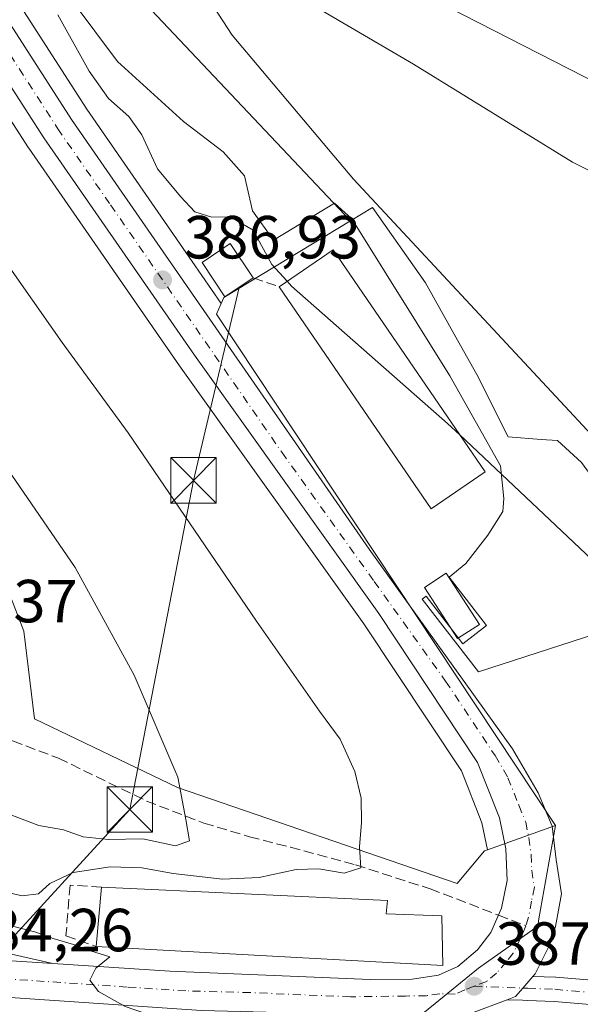
# Model space of a CAD drawing. Units: metres. Extents: x 559912 to 563357, y 4703238 to 4705587.
# Drawn here: x 562767 to 562859, y 4704597 to 4704759 of the extents above; entities that cross this region are included whole.
import ezdxf

# ---------------------------------------------------------------- set-up
doc = ezdxf.new("R2010")
doc.units = ezdxf.units.M
doc.header["$MEASUREMENT"] = 0
doc.linetypes.add('DGN Style 3', pattern=[2.307223458686699, 1.648016756204785, -0.6592067024819142])
doc.linetypes.add('DGN Style 4', pattern=[2.6384748266838614, 1.318413404963828, -0.6592067024819142, 0.001648016756204785, -0.6592067024819142])
for name, color, linetype, lineweight in [('Agrupación de edificios CxS', 7, 'Continuous', 0), ('Arbolado forestal CxS', 92, 'Continuous', 0), ('Carretera de calzada única Cxs', 7, 'Continuous', 13), ('Carretera de calzada única eje', 7, 'DGN Style 4', 0), ('Corriente natural lineal', 142, 'Continuous', 13), ('Curva de nivel normal', 30, 'Continuous', 0), ('Edificación Cxs', 1, 'Continuous', 13), ('Edificación industrial Cxs', 135, 'Continuous', 13), ('Edificación ligera Cxs', 1, 'Continuous', 0), ('Espacio natural protegido', 121, 'Continuous', 13), ('Espacio natural protegido CxS', 121, 'Continuous', 0), ('Instalación de energía eléctrica Cxs', 135, 'Continuous', 0), ('Matorral CxS', 135, 'Continuous', 0), ('Muro lineal', 1, 'DGN Style 3', 13), ('Núcleo urbano CxS', 7, 'Continuous', 0), ('Pastizal CxS', 92, 'Continuous', 0), ('Pista no pavimentada Cxs', 111, 'Continuous', 0), ('Pista no pavimentada eje', 91, 'DGN Style 4', 0), ('Punto de cota en terreno', 7, 'Continuous', 0), ('Rótulo de punto de cota en terreno', 7, 'Continuous', 0), ('Senda', 7, 'DGN Style 3', 0), ('Senda no paivmentada conexión', 7, 'DGN Style 3', 0), ('Tendido', 6, 'Continuous', 0), ('Torre de tendido puntual', 7, 'Continuous', 0)]:
    doc.layers.add(name, color=color, linetype=linetype, lineweight=lineweight)
doc.styles.add('Style-Arial', font='txt')

# ---------------------------------------------------------------- blocks, each defined once
blk = doc.blocks.new('5PATER')
at = {"layer": 'Núcleo urbano CxS', "linetype": 'Continuous', "lineweight": 0}
h = blk.add_hatch(color=51, dxfattribs=at)
edge = h.paths.add_edge_path()
edge.add_ellipse((0, 0), major_axis=(-0.1095731443231308, -0.1110710700762829), ratio=0.9994222409660322, start_angle=0, end_angle=360)
blk = doc.blocks.new('5TTEND')
at = {"layer": 'Torre de tendido puntual', "color": 7, "linetype": 'Continuous', "lineweight": 0}
for p, q in [((-0.375, 0.3754), (0.375, -0.3746)), ((0.3720000000000001, 0.3784000000000001), (-0.3720000000000001, -0.3776))]:
    blk.add_line(p, q, dxfattribs=at)
at = {"layer": 'Torre de tendido puntual', "color": 7, "linetype": 'Continuous', "lineweight": 0, "flags": 128}
blk.add_lwpolyline([(-0.375, -0.3746), (0.375, -0.3746), (0.375, 0.3754), (-0.375, 0.3754), (-0.3720000000000001, -0.3776)], dxfattribs=at)

msp = doc.modelspace()

# ---------------------------------------------------------------- linework, layer by layer
at = {"layer": 'Agrupación de edificios CxS', "color": 7, "linetype": 'Continuous', "lineweight": 0, "extrusion": (0.2506418455483073, 0.1867881764547567, 0.9498888579180437), "elevation": 1020218.942535686, "flags": 128}
msp.add_lwpolyline([(3436065.081859666, -3098984.553302783), (3436064.650695785, -3098995.873960688), (3436020.359094039, -3098994.014003498)], dxfattribs=at)
at = {"layer": 'Agrupación de edificios CxS', "color": 7, "linetype": 'Continuous', "lineweight": 0, "extrusion": (0.1454695734244381, 0.06613593480252826, 0.9871497562859994), "elevation": 393407.1100843184, "flags": 128}
msp.add_lwpolyline([(4049892.630861859, -2427848.228755828), (4049890.775351836, -2427837.481428471), (4049934.429664553, -2427829.722251115)], dxfattribs=at)
at = {"layer": 'Agrupación de edificios CxS', "color": 7, "linetype": 'Continuous', "lineweight": 0}
msp.add_3dface([(562843.6901000004, 4704684.190099999, 386.7617000000027), (562834.8000999996, 4704678.110099999, 388.4790999999968), (562809.7600999996, 4704714.6801, 389.7189999999973), (562818.6401000004, 4704720.7601, 386.1803000000073)], dxfattribs=at)
at = {"layer": 'Arbolado forestal CxS', "color": 92, "linetype": 'Continuous', "lineweight": 0}
for points in [[(563140.9376999997, 4704606.515699999, 379.5553999999975), (563069.8428999997, 4704670.9091, 379.5170999999973), (563021.7295000004, 4704697.882300001, 379.3445000000065), (563001.5601000004, 4704692.478499999, 379.3552000000054), (562997.7713000001, 4704703.299100001, 379.3466000000044), (562995.9128999999, 4704721.1041, 379.3104000000022), (562981.4968999998, 4704719.0899, 379.3858999999939), (562975.8037, 4704718.294500001, 379.414300000004), (562953.9332999997, 4704708.0887, 379.5488999999943), (562936.4375, 4704705.901900001, 379.8600000000006), (562895.6140999999, 4704726.314300001, 380.2776000000013), (562864.9968999998, 4704746.726299999, 379.976999999999), (562835.1079000002, 4704762.035300001, 380.2897999999986), (562811.0519000003, 4704772.241699999, 380.3269), (562808.7587000001, 4704772.751300001, 380.3785000000062), (562797.9299, 4704775.1577, 380.1821000000054), (562784.0142999999, 4704765.2501, 383.138300000006), (562821.5210999995, 4704725.527100001, 382.3205000000016)], [(562859.5390999997, 4704685.714299999, 383.1873000000051), (562855.6113, 4704689.339299999, 383.3018000000012), (562852.9067000002, 4704689.539100001, 383.9747999999963), (562847.4605, 4704689.941299999, 384.3564000000042), (562842.3239000002, 4704700.2097, 382.6410000000033), (562839.1375000002, 4704705.899300001, 382.1438999999955), (562833.8662999999, 4704715.311699999, 381.4504000000015), (562825.1089000005, 4704727.698100001, 381.5464999999967), (562821.5210999995, 4704725.527100001, 382.3205000000016), (562784.0142999999, 4704765.2501, 383.138300000006)], [(562835.1079000002, 4704762.035300001, 380.2897999999986), (562864.9968999998, 4704746.726299999, 379.976999999999), (562895.6140999999, 4704726.314300001, 380.2776000000013), (562936.4375, 4704705.901900001, 379.8600000000006), (562953.9332999997, 4704708.0887, 379.5488999999943), (562975.8037, 4704718.294500001, 379.414300000004), (562981.4968999998, 4704719.0899, 379.3858999999939), (562995.9128999999, 4704721.1041, 379.3104000000022), (562997.7713000001, 4704703.299100001, 379.3466000000044), (563001.5601000004, 4704692.478499999, 379.3552000000054)], [(562992.5055, 4704553.7435, 381.1842999999935), (562990.0521, 4704568.6437, 381.6732999999949), (562990.9577000003, 4704582.4597, 379.8706999999995), (562961.5075000003, 4704594.013900001, 380.3209000000061), (562962.6420999998, 4704602.844900001, 379.6768000000012), (562944.5219000002, 4704611.909299999, 379.8524000000034), (562932.2874999996, 4704620.515100001, 380.3298000000068), (562924.1360999999, 4704625.725099999, 380.3714000000036), (562915.3013000004, 4704633.4255, 380.8288999999932), (562902.8415000001, 4704638.184699999, 381.9167000000016), (562894.9161, 4704644.3003, 381.3821999999927), (562885.6261, 4704650.870100001, 382.4758000000002), (562881.2849000003, 4704663.6657, 381.5849000000017), (562869.2059000004, 4704672.426899999, 383.0222000000067), (562859.5390999997, 4704685.714299999, 383.1873000000051), (562855.6113, 4704689.339299999, 383.3018000000012), (562852.9067000002, 4704689.539100001, 383.9747999999963), (562847.4605, 4704689.941299999, 384.3564000000042), (562842.3239000002, 4704700.2097, 382.6410000000033), (562839.1375000002, 4704705.899300001, 382.1438999999955), (562833.8662999999, 4704715.311699999, 381.4504000000015), (562825.1089000005, 4704727.698100001, 381.5464999999967), (562821.5210999995, 4704725.527100001, 382.3205000000016)]]:
    msp.add_polyline3d(points, dxfattribs=at)
at = {"layer": 'Carretera de calzada única Cxs', "color": 7, "linetype": 'Continuous', "lineweight": 13, "extrusion": (-0.06464887904302914, -0.9978403435490829, 0.0116263160256351), "elevation": -4730821.053939144, "flags": 128}
msp.add_lwpolyline([(257386.1922267623, 55390.31004835211), (257402.2659070934, 55390.24244378285), (257427.1573817959, 55391.04529804609)], dxfattribs=at)
msp.add_lwpolyline([(257386.1922267623, 55390.31004835211), (257402.2659070934, 55390.24244378285), (257427.1573817959, 55391.04529804609)], dxfattribs=at)
at = {"layer": 'Carretera de calzada única Cxs', "color": 7, "linetype": 'Continuous', "lineweight": 13}
for points in [[(562636.4001000002, 4705056.860099999, 387.6603999999934), (562686.2500999998, 4704915.450099999, 387.7210999999952), (562697.7701000003, 4704884.8301, 388.3258999999962), (562708.8800999997, 4704857.050100001, 388.1560999999929), (562721.3800999997, 4704830.710100001, 387.440499999997), (562732.4001000002, 4704810.640100001, 387.8236000000034), (562748.1001000004, 4704784.880100001, 387.1959999999963), (562775.5701000001, 4704742.220100001, 387.1572000000015), (562824.5800999999, 4704671.450099999, 387.2718000000023), (562848.1801000005, 4704638.600099999, 387.5590999999986), (562852.4301000005, 4704631.340100001, 388.6229000000022), (562854.6901000004, 4704625.840100001, 393.5939999999973), (562855.4001000002, 4704620.290100001, 394.901199999993), (562856.2801000001, 4704614.690099999, 394.0108000000037), (562855.2801000001, 4704609.3301, 389.4833999999973), (562854.4401000004, 4704606.5701, 388.0092000000004), (562851.9301000005, 4704601.5601, 387.6503999999986), (562851.5571, 4704601.1293, 387.6325999999972)], [(562772.4801000003, 4704603.2501, 385.280899999998), (562791.7600999996, 4704601.970100001, 387.2063000000053), (562824.7200999996, 4704600.610099999, 388.1579000000056), (562831.6401000004, 4704600.690099999, 388.3717999999935), (562836.0000999998, 4704601.3301, 387.9437999999937), (562839.2001, 4704602.770099999, 387.6263999999938), (562842.4401000004, 4704605.4901, 387.1701999999932), (562844.6401000004, 4704608.370100001, 387.2232999999979), (562846.3601000002, 4704612.370100001, 387.2817000000068), (562847.2801000001, 4704616.9301, 387.2621000000072), (562847.0800999999, 4704622.130100001, 387.2982999999949), (562846.0401, 4704627.2501, 387.3546999999962), (562842.4301000005, 4704636.350099999, 387.414300000004), (562826.1601, 4704660.880100001, 387.5405000000028), (562795.7801000001, 4704703.390100001, 387.0893999999971), (562771.0000999998, 4704739.170100001, 387.1496999999945), (562743.4401000004, 4704781.970100001, 387.315499999997), (562727.6401000004, 4704807.890100001, 387.4326000000001), (562716.4801000003, 4704828.210100001, 387.5108999999939), (562715.9606999997, 4704829.306100001, 387.5157999999938)], [(562748.1001000004, 4704784.880100001, 387.1959999999963), (562775.5701000001, 4704742.220100001, 387.1572000000015), (562824.5800999999, 4704671.450099999, 387.2718000000023), (562848.1801000005, 4704638.600099999, 387.5590999999986), (562852.4301000005, 4704631.340100001, 388.6229000000022), (562854.6901000004, 4704625.840100001, 393.5939999999973), (562855.4001000002, 4704620.290100001, 394.901199999993), (562856.2801000001, 4704614.690099999, 394.0108000000037), (562855.2801000001, 4704609.3301, 389.4833999999973), (562854.4401000004, 4704606.5701, 388.0092000000004), (562851.9301000005, 4704601.5601, 387.6503999999986), (562851.5571, 4704601.1293, 387.6325999999972), (562849.8800999997, 4704599.190099999, 387.5812000000006), (562848.6801000005, 4704597.8101, 387.5730999999942), (562847.3041000003, 4704597.288100001, 387.5788999999932), (562841.4301000005, 4704595.0601, 387.3945999999996), (562836.4001000002, 4704595.170100001, 387.1833999999944), (562818.2801000001, 4704594.9301, 386.5409000000073), (562796.9600999998, 4704595.4901, 389.747000000003), (562747.6401000004, 4704598.850099999, 384.0731999999989)], [(562747.6401000004, 4704604.850099999, 384.478099999993), (562772.4801000003, 4704603.2501, 385.280899999998), (562791.7600999996, 4704601.970100001, 387.2063000000053), (562824.7200999996, 4704600.610099999, 388.1579000000056), (562831.6401000004, 4704600.690099999, 388.3717999999935), (562836.0000999998, 4704601.3301, 387.9437999999937), (562839.2001, 4704602.770099999, 387.6263999999938), (562842.4401000004, 4704605.4901, 387.1701999999932), (562844.6401000004, 4704608.370100001, 387.2232999999979), (562846.3601000002, 4704612.370100001, 387.2817000000068), (562847.2801000001, 4704616.9301, 387.2621000000072), (562847.0800999999, 4704622.130100001, 387.2982999999949), (562846.0401, 4704627.2501, 387.3546999999962), (562842.4301000005, 4704636.350099999, 387.414300000004), (562826.1601, 4704660.880100001, 387.5405000000028), (562795.7801000001, 4704703.390100001, 387.0893999999971), (562771.0000999998, 4704739.170100001, 387.1496999999945), (562743.4401000004, 4704781.970100001, 387.315499999997)], [(562591.3532999996, 4704672.097999999, 388.3527999999933), (562591.9600999998, 4704671.6501, 388.3451999999961), (562594.3800999997, 4704669.690099999, 388.4848000000056), (562612.1601, 4704655.3301, 389.2792000000045), (562622.3201000001, 4704648.370100001, 387.8459000000003), (562632.7200999996, 4704643.3301, 388.2336000000068), (562644.7200999996, 4704639.5701, 390.3169999999955), (562661.8800999997, 4704634.850099999, 388.4171999999962), (562699.1201, 4704626.290100001, 389.8454999999958), (562727.8000999996, 4704618.130100001, 388.7519999999931), (562733.7600999996, 4704616.130100001, 387.0795999999973), (562746.4001000002, 4704609.7301, 384.9989999999962), (562758.2801000001, 4704606.450099999, 384.8200999999972), (562772.4801000003, 4704603.2501, 385.280899999998)], [(562758.2801000001, 4704606.450099999, 384.8200999999972), (562772.4801000003, 4704603.2501, 385.280899999998), (562747.6401000004, 4704604.850099999, 384.478099999993)], [(562847.3041000003, 4704597.288100001, 387.5788999999932), (562841.4301000005, 4704595.0601, 387.3945999999996), (562836.4001000002, 4704595.170100001, 387.1833999999944), (562818.2801000001, 4704594.9301, 386.5409000000073), (562796.9600999998, 4704595.4901, 389.747000000003), (562747.6401000004, 4704598.850099999, 384.0731999999989), (562737.0800999999, 4704596.370100001, 383.6848000000027), (562722.1601, 4704596.210100001, 383.1533999999957), (562711.7600999996, 4704598.050100001, 383.1652999999933), (562700.0000999998, 4704601.170100001, 383.1330000000016), (562690.3201000001, 4704602.450099999, 382.9955999999947), (562667.5601000004, 4704603.5701, 382.7887000000046), (562653.4401000004, 4704603.8101, 382.8356000000058), (562644.8000999996, 4704603.4901, 382.9685000000027), (562637.2001, 4704601.8101, 383.0325000000012), (562631.1201, 4704599.890100001, 383.0485000000044), (562625.2001, 4704596.9301, 383.0546000000031), (562619.3201000001, 4704592.370100001, 383.0002999999998), (562614.5601000004, 4704586.850099999, 382.9753000000055), (562611.5701000001, 4704581.220100001, 383.4067000000068), (562610.4301000005, 4704577.3201, 384.1333000000013)], [(562851.5571, 4704601.1293, 387.6325999999972), (562849.8800999997, 4704599.190099999, 387.5812000000006), (562848.6801000005, 4704597.8101, 387.5730999999942), (562847.3041000003, 4704597.288100001, 387.5788999999932)]]:
    msp.add_polyline3d(points, dxfattribs=at)
at = {"layer": 'Carretera de calzada única eje', "color": 7, "linetype": 'DGN Style 4', "lineweight": 0}
for points in [[(562716.6621000003, 4704834.236500001, 387.3417000000045), (562718.9301000005, 4704829.460100001, 387.426999999996), (562724.5100999996, 4704819.300100001, 387.6358000000037), (562730.0201000003, 4704809.2601, 387.5124999999971), (562745.7701000003, 4704783.420100001, 387.2737999999954), (562759.5000999998, 4704762.090100001, 387.2468999999983), (562773.2801000001, 4704740.690099999, 387.1818999999959), (562781.9801000003, 4704728.140100001, 387.1744999999937), (562810.1801000005, 4704687.420100001, 387.2872000000062), (562825.3701, 4704666.1601, 387.4372000000003), (562837.1700999998, 4704649.7401, 388.1061999999947), (562845.3101000004, 4704637.470100001, 387.5099999999948), (562847.4301000005, 4704633.840100001, 387.6061999999947), (562849.2301000003, 4704629.290100001, 388.2641000000003), (562850.3601000002, 4704626.540100001, 389.4133000000002), (562850.8800999997, 4704623.9801, 390.233699999997), (562851.2401000002, 4704621.210100001, 390.4284999999945), (562851.3400999998, 4704618.610099999, 389.670100000003), (562851.7801000001, 4704615.8101, 389.0464999999967), (562851.3201000001, 4704613.530099999, 388.2560999999987), (562850.8201000001, 4704610.850099999, 387.7924999999959), (562850.4001000002, 4704609.470100001, 387.661500000002)], [(562850.4001000002, 4704609.470100001, 387.661500000002), (562849.5401, 4704607.470100001, 387.5071000000025), (562848.2801000001, 4704604.960100001, 387.497000000003), (562847.1801000005, 4704603.520099999, 387.4888000000064), (562845.5601000004, 4704601.6501, 387.4455000000016), (562843.9401000004, 4704600.290100001, 387.4046999999992), (562841.8601000002, 4704599.5001, 387.3867000000027)], [(562841.8601000002, 4704599.5001, 387.3867000000027), (562840.3101000004, 4704598.9101, 387.4008999999933), (562838.7200999996, 4704598.190099999, 387.3539000000019), (562836.2001, 4704598.2501, 387.344299999997), (562834.0201000003, 4704597.9301, 387.2578000000067), (562830.5601000004, 4704597.890100001, 387.1646000000038), (562821.5000999998, 4704597.770099999, 386.7725999999966), (562805.0201000003, 4704598.450099999, 386.6156999999948), (562794.3601000002, 4704598.7301, 387.8705999999947), (562784.7200999996, 4704599.370100001, 386.8086999999941), (562760.0601000004, 4704601.050100001, 384.7823999999964), (562753.0000999998, 4704601.720100001, 384.5007000000041)]]:
    msp.add_polyline3d(points, dxfattribs=at)
at = {"layer": 'Corriente natural lineal', "color": 142, "linetype": 'Continuous', "lineweight": 13}
msp.add_polyline3d([(562733.4700999996, 4704925.190099999, 381.3104000000022), (562736.6300999997, 4704908.640100001, 381.4630000000034), (562741.8201000001, 4704886.0601, 380.6925999999949), (562747.2500999998, 4704864.920100001, 380.5619000000006), (562759.5301000001, 4704831.960100001, 380.6682000000001), (562762.3701, 4704823.3201, 380.7252000000008), (562771.0500999996, 4704809.3201, 381.2332000000025), (562775.8501000004, 4704801.960100001, 381.3225999999996), (562778.2600999996, 4704797.5601, 381.1468000000023), (562782.5500999996, 4704788.4101, 380.8215999999957), (562785.3101000004, 4704784.290100001, 380.5902999999962), (562797.7701000003, 4704772.440099999, 380.2657000000036), (562812.8000999996, 4704762.530099999, 380.2747999999993), (562831.8601000002, 4704751.290100001, 380.473800000007), (562858.0900999998, 4704735.190099999, 380.3447000000015), (562882.0201000003, 4704723.2401, 380.272299999997), (562891.1201, 4704718.380100001, 380.2627999999968), (562933.3501000004, 4704698.520099999, 379.8303000000014)], dxfattribs=at)
at = {"layer": 'Curva de nivel normal', "color": 30, "linetype": 'Continuous', "lineweight": 0, "flags": 128}
for points, elevation in [([(562741.9400000004, 4704926.1801), (562742.7599999999, 4704921.210100001), (562744.1100000005, 4704916.440099999), (562745.8899999997, 4704905.440099999), (562746.9100000003, 4704895.770099999), (562748.6100000005, 4704885.770099999), (562749.1399999997, 4704880.770099999), (562750.3300000001, 4704877.7301), (562751.2199999997, 4704872.4801), (562752.8300000001, 4704867.210100001), (562755.6699999999, 4704860.9801), (562757.9900000002, 4704856.3201), (562764.54, 4704833.2501), (562778.4100000003, 4704799.4001), (562791.8600000005, 4704771.7501), (562802.0300000003, 4704756.100099999), (562822.0099999999, 4704732.4001), (562870.8399999999, 4704679.9301), (562911.5999999996, 4704637.9901), (562933.4900000002, 4704617.0601), (562948.9115000004, 4704604.2413)], 380), ([(562773.2999999998, 4704759.4301), (562778.4800000004, 4704750.1601), (562781.6600000003, 4704745.670100001), (562784.9900000002, 4704742.720100001), (562787.1399999997, 4704739.670100001), (562789.7199999997, 4704734.090100001), (562793.5, 4704729.5101), (562795.8399999999, 4704726.9801), (562798.6500000004, 4704726.110099999), (562801.7000000002, 4704726.1601), (562805.4900000002, 4704723.960100001), (562808.5499999998, 4704718.340100001), (562811.0493999999, 4704715.562999999)], 385), ([(562764.2199999997, 4704719.440099999), (562774.0099999999, 4704705.470100001), (562784.8499999996, 4704690.640100001), (562806.0199999996, 4704659.630100001), (562816.3899999997, 4704644.780099999), (562819.7800000003, 4704640.190099999), (562822.2100000001, 4704634.850099999), (562823.2699999996, 4704630.4901), (562823.3300000001, 4704626.450099999), (562822.9800000004, 4704622.440099999), (562823.1799999997, 4704619.0001), (562820.4500000002, 4704618.140100001), (562816.2999999998, 4704618.850099999), (562812.54, 4704618.700099999), (562806.4699999997, 4704617.4301), (562800.4299999997, 4704617.120100001), (562792.3099999996, 4704618.0601), (562787.1299999999, 4704619.0101), (562781.9100000003, 4704619.1601), (562775.7999999998, 4704618.210100001), (562771.9699999997, 4704616.4301), (562770.1100000005, 4704614.690099999), (562767.4299999997, 4704614.360099999), (562759.5599999996, 4704616.190099999)], 390), ([(562811.0493999999, 4704715.562999999), (562811.79, 4704714.7401), (562837.5, 4704692.1801), (562839.5285999998, 4704690.2653)], 385), ([(562765.0999999996, 4704627.9001), (562770.1600000003, 4704625.950099999), (562774.2100000001, 4704625.2601), (562777.4900000002, 4704624.110099999), (562781.6399999997, 4704623.6601), (562787.3099999996, 4704623.780099999), (562792.7000000002, 4704622.640100001), (562794.9900000002, 4704623.420100001), (562794.4000000004, 4704626.9801), (562793.0800000001, 4704633.9001), (562785.8600000005, 4704650.720100001), (562776.1200000001, 4704668.440099999), (562759.7599999999, 4704692.220100001)], 395), ([(562839.5285999998, 4704690.2653), (562866.2100000001, 4704665.0801), (562878.1299999999, 4704651.4901), (562886.0099999999, 4704640.670100001), (562893.3200000003, 4704627.4001), (562896.1699999999, 4704619.720100001), (562896.4941999996, 4704618.111600001)], 385), ([(562861.7300000004, 4704586.1801), (562855.2199999997, 4704587.0001), (562842.4100000003, 4704588.350099999), (562828.8799999999, 4704590.7601), (562821.1200000001, 4704591.0001), (562814.5499999998, 4704589.9101), (562809.1200000001, 4704590.5001), (562803.7699999996, 4704590.280099999), (562799.75, 4704590.640100001), (562795.4900000002, 4704591.970100001), (562791.9100000003, 4704593.5701), (562784.3600000005, 4704596.1601), (562780, 4704598.610099999), (562778.5599999996, 4704600.4901), (562779.5300000003, 4704602.470100001), (562781.8300000001, 4704604.360099999), (562778.6799999997, 4704605.3301), (562775.8499999996, 4704606.380100001), (562772.5099999999, 4704607.350099999), (562769.6900000004, 4704608.4001), (562765.8099999996, 4704609.370100001)], 385)]:
    msp.add_lwpolyline(points, dxfattribs=dict(at, elevation=elevation))
at = {"layer": 'Edificación Cxs', "color": 1, "linetype": 'Continuous', "lineweight": 13, "elevation": 391.457699999999, "flags": 128}
msp.add_lwpolyline([(562836.5601000004, 4704611.0801), (562836.6901000004, 4704602.9301), (562779.6101000002, 4704606.050100001), (562780.4801000003, 4704615.800100001), (562827.6001000004, 4704613.640100001), (562827.4001000002, 4704611.4101)], close=True, dxfattribs=at)
at = {"layer": 'Edificación Cxs', "color": 1, "linetype": 'Continuous', "lineweight": 13, "extrusion": (-0.0180279433493459, -0.2020372961343158, 0.9792118893423055), "elevation": -960270.9697794595, "flags": 128}
msp.add_lwpolyline([(142418.1414978144, 4637632.57113848), (142418.1414978144, 4637642.567686249)], dxfattribs=at)
at = {"layer": 'Edificación Cxs', "color": 1, "linetype": 'Continuous', "lineweight": 13, "extrusion": (0.003815960330710552, -0.1370611466411403, 0.9905552385042292), "elevation": -642286.0703659557, "flags": 128}
msp.add_lwpolyline([(693550.2961887404, 4642909.341173653), (693550.1993196915, 4642901.112999395), (693493.2282604806, 4642905.86524044)], dxfattribs=at)
at = {"layer": 'Edificación Cxs', "color": 1, "linetype": 'Continuous', "lineweight": 13}
for points in [[(562842.7600999996, 4704659.0801, 386.854800000001), (562839.1501000002, 4704656.7301, 388.8684999999969), (562833.6700999998, 4704665.130100001, 389.0151999999944), (562837.2801000001, 4704667.4901, 388.459799999997), (562842.7600999996, 4704659.0801, 386.854800000001)], [(562780.4801000003, 4704615.800100001, 390.7841000000044), (562827.6001000004, 4704613.640100001, 391.0148999999947), (562827.4001000002, 4704611.4101, 391.457699999999), (562836.5601000004, 4704611.0801, 389.232999999993)]]:
    msp.add_polyline3d(points, dxfattribs=at)
msp.add_3dface([(562842.7600999996, 4704659.0801, 389.0151999999944), (562839.1501000002, 4704656.7301, 389.0151999999944), (562833.6700999998, 4704665.130100001, 389.0151999999944), (562837.2801000001, 4704667.4901, 389.0151999999944)], dxfattribs=at)
at = {"layer": 'Edificación industrial Cxs', "color": 135, "linetype": 'Continuous', "lineweight": 13, "extrusion": (0.2506418455483073, 0.1867881764547567, 0.9498888579180437), "elevation": 1020218.942535686, "flags": 128}
msp.add_lwpolyline([(3436065.081859666, -3098984.553302783), (3436064.650695785, -3098995.873960688), (3436020.359094039, -3098994.014003498)], dxfattribs=at)
at = {"layer": 'Edificación industrial Cxs', "color": 135, "linetype": 'Continuous', "lineweight": 13, "extrusion": (0.1454695734244381, 0.06613593480252826, 0.9871497562859994), "elevation": 393407.1100843184, "flags": 128}
msp.add_lwpolyline([(4049892.630861859, -2427848.228755828), (4049890.775351836, -2427837.481428471), (4049934.429664553, -2427829.722251115)], dxfattribs=at)
at = {"layer": 'Edificación industrial Cxs', "color": 135, "linetype": 'Continuous', "lineweight": 13}
msp.add_3dface([(562843.6901000004, 4704684.190099999, 389.7189999999973), (562834.8000999996, 4704678.110099999, 389.7189999999973), (562809.7600999996, 4704714.6801, 389.7189999999973), (562818.6401000004, 4704720.7601, 389.7189999999973)], dxfattribs=at)
at = {"layer": 'Edificación ligera Cxs', "color": 1, "linetype": 'Continuous', "lineweight": 0}
msp.add_polyline3d([(562805.4700999996, 4704716.120100001, 390.7128999999986), (562800.8101000004, 4704713.020099999, 392.3006000000024), (562797.0401, 4704718.670100001, 394.993100000007), (562801.7001, 4704721.770099999, 391.7275999999983), (562805.4700999996, 4704716.120100001, 390.7128999999986)], dxfattribs=at)
msp.add_3dface([(562805.4700999996, 4704716.120100001, 394.993100000007), (562800.8101000004, 4704713.020099999, 394.993100000007), (562797.0401, 4704718.670100001, 394.993100000007), (562801.7001, 4704721.770099999, 394.993100000007)], dxfattribs=at)
at = {"layer": 'Espacio natural protegido', "color": 121, "linetype": 'Continuous', "lineweight": 13, "flags": 128}
msp.add_lwpolyline([(562775.8441000005, 4704761.514199999), (562783.1300999996, 4704751.779200003), (562793.9811000024, 4704741.868199999), (562800.5001000015, 4704736.8872), (562804.0461000013, 4704732.956200002), (562805.3451000013, 4704727.148200001), (562808.8321000017, 4704722.366200001), (562818.8391000023, 4704728.448200001), (562821.7361000006, 4704725.872200001), (562837.8401000003, 4704700.0122), (562846.1870000013, 4704685.172199998), (562846.7561000012, 4704679.828299999), (562846.6020999998, 4704677.669299999), (562844.1331000008, 4704673.759200001), (562840.5081000014, 4704669.100199998), (562837.7531000016, 4704666.8492), (562843.8761, 4704658.878199998), (562839.9870999996, 4704655.896200002), (562833.9600999999, 4704663.750199999), (562833.3011000016, 4704663.212200002), (562842.5750000017, 4704651.284200001), (562861.9061000014, 4704657.545199998)], dxfattribs=at)
at = {"layer": 'Espacio natural protegido CxS', "color": 121, "linetype": 'Continuous', "lineweight": 0, "flags": 128}
msp.add_lwpolyline([(562861.9061000008, 4704657.545199999), (562842.5750000011, 4704651.284200001), (562833.3010999988, 4704663.212200001), (562833.9600999993, 4704663.750200001), (562839.9870999992, 4704655.8962), (562843.8760999995, 4704658.878199999), (562837.753100001, 4704666.849199999), (562840.5081000008, 4704669.100199998), (562844.1331000002, 4704673.7592), (562846.6020999991, 4704677.669299998), (562846.7561000006, 4704679.828299999), (562846.1870000006, 4704685.1722), (562837.8400999996, 4704700.012199999), (562821.7361, 4704725.8722), (562818.8390999995, 4704728.4482), (562808.8321000012, 4704722.3662), (562805.3451000006, 4704727.148199999), (562804.0461000007, 4704732.956200001), (562800.5001000009, 4704736.887199999), (562793.9810999996, 4704741.868199999), (562783.130099999, 4704751.779200002), (562775.8440999998, 4704761.514199999)], dxfattribs=at)
at = {"layer": 'Instalación de energía eléctrica Cxs', "color": 135, "linetype": 'Continuous', "lineweight": 0}
msp.add_polyline3d([(562805.4700999996, 4704716.120100001, 390.7128999999986), (562800.8101000004, 4704713.020099999, 392.3006000000024), (562797.0401, 4704718.670100001, 394.993100000007), (562801.7001, 4704721.770099999, 391.7275999999983), (562805.4700999996, 4704716.120100001, 390.7128999999986)], dxfattribs=at)
msp.add_3dface([(562805.4699999997, 4704716.119999999, 390.7130000000034), (562800.8099999996, 4704713.02, 392.3004999999976), (562797.04, 4704718.67, 394.993100000007), (562801.7000000002, 4704721.77, 391.7277000000031)], dxfattribs=at)
at = {"layer": 'Matorral CxS', "color": 135, "linetype": 'Continuous', "lineweight": 0}
for points in [[(562676.2429000001, 4704918.286900001, 388.0151999999944), (562678.2714000001, 4704912.533600001, 387.7182999999932), (562689.8432999998, 4704881.764900001, 387.5760000000009), (562701.0547000002, 4704853.736, 387.9894000000059), (562701.1294999998, 4704853.564300001, 387.9762000000046), (562709.9200999998, 4704835.033299999, 387.7739000000001), (562712.2298999997, 4704830.173900001, 387.6321999999927), (562713.7692, 4704826.9255, 387.642200000002), (562713.8505999995, 4704826.765900001, 387.6454999999987), (562725.0263, 4704806.418099999, 387.6840999999986), (562725.0785999997, 4704806.328700001, 387.687699999995), (562740.8784999996, 4704780.408700001, 387.4630999999936), (562740.9177000001, 4704780.345899999, 387.460699999996), (562768.4776999997, 4704737.546, 386.8847999999998), (562768.5339000003, 4704737.462200001, 386.8880999999965), (562793.3265000005, 4704701.663899999, 386.8338999999978), (562823.6889000004, 4704659.178300001, 387.8319999999949), (562839.7570000002, 4704634.9529, 387.5880999999936), (562843.1530999999, 4704626.3917, 387.1820000000007), (562844.0497000003, 4704621.9781, 387.1894999999931)], [(562844.0497000003, 4704621.9781, 387.1894999999931), (562843.5935000004, 4704621.8167, 387.1928999999946), (562839.0714999996, 4704616.393300001, 388.4959999999992), (562792.9757000003, 4704632.2119, 395.4603000000061), (562769.4735000003, 4704643.508500001, 399.1929999999993), (562767.6671000002, 4704657.971100001, 398.9575000000041), (562762.2443000004, 4704671.9835, 398.4934000000067), (562750.9435000002, 4704684.1853, 399.2200000000012), (562730.6073000003, 4704719.435699999, 398.5035000000062), (562718.8561000006, 4704718.985099999, 400.5001000000047), (562715.2390999999, 4704703.6165, 403.1160999999993), (562671.3841000004, 4704716.322100001, 410.4541999999929), (562659.2067, 4704727.229499999, 412.8307000000059), (562639.3125, 4704750.170700001, 415.5529999999999), (562622.5888999999, 4704771.863100001, 417.0651999999973), (562590.8367, 4704814.203299999, 419.1067999999942), (562587.2500999998, 4704818.986099999, 419.3522999999986), (562586.2125000004, 4704820.369700001, 419.3910999999935), (562585.9836999997, 4704820.674699999, 419.4054000000033), (562585.1118999999, 4704820.3759, 419.5673999999999)], [(562740.9177000001, 4704780.345899999, 387.460699999996), (562768.4776999997, 4704737.546, 386.8847999999998), (562768.5339000003, 4704737.462200001, 386.8880999999965), (562793.3265000005, 4704701.663899999, 386.8338999999978), (562823.6889000004, 4704659.178300001, 387.8319999999949), (562839.7570000002, 4704634.9529, 387.5880999999936), (562843.1530999999, 4704626.3917, 387.1820000000007), (562844.0497000003, 4704621.9781, 387.1894999999931), (562843.5935000004, 4704621.8167, 387.1928999999946), (562839.0714999996, 4704616.393300001, 388.4959999999992), (562792.9757000003, 4704632.2119, 395.4603000000061), (562769.4735000003, 4704643.508500001, 399.1929999999993), (562767.6671000002, 4704657.971100001, 398.9575000000041), (562762.2443000004, 4704671.9835, 398.4934000000067), (562750.9435000002, 4704684.1853, 399.2200000000012), (562730.6073000003, 4704719.435699999, 398.5035000000062), (562718.8561000006, 4704718.985099999, 400.5001000000047), (562715.2390999999, 4704703.6165, 403.1160999999993), (562671.3841000004, 4704716.322100001, 410.4541999999929), (562659.2067, 4704727.229499999, 412.8307000000059), (562639.3125, 4704750.170700001, 415.5529999999999), (562622.5888999999, 4704771.863100001, 417.0651999999973)]]:
    msp.add_polyline3d(points, dxfattribs=at)
at = {"layer": 'Muro lineal', "color": 1, "linetype": 'DGN Style 3', "lineweight": 13, "extrusion": (0.2033707609470055, -0.06826431143764497, 0.9767191599307244), "elevation": -206324.412953379, "flags": 128}
msp.add_lwpolyline([(4639250.46678602, 941216.905715682), (4639250.46678602, 941212.2726241425)], dxfattribs=at)
at = {"layer": 'Muro lineal', "color": 1, "linetype": 'DGN Style 3', "lineweight": 13}
msp.add_polyline3d([(562780.4801000003, 4704615.800100001, 390.7841000000044), (562775.3101000004, 4704616.140100001, 390.6254000000045), (562774.6300999997, 4704607.800100001, 387.8150000000023), (562779.6101000002, 4704606.050100001, 388.7563999999985)], dxfattribs=at)
at = {"layer": 'Núcleo urbano CxS', "color": 7, "linetype": 'Continuous', "lineweight": 0, "extrusion": (0.2783736676033416, -0.1015814794837427, 0.9550860192731114), "elevation": -320873.1396086191, "flags": 128}
msp.add_lwpolyline([(4612593.932026785, 1035484.496569633), (4612574.908339685, 1035500.497045022), (4612573.837557877, 1035500.574324072)], dxfattribs=at)
at = {"layer": 'Núcleo urbano CxS', "color": 7, "linetype": 'Continuous', "lineweight": 0, "extrusion": (-0.006678060506864375, -0.0006020278528774334, 0.9999775202824968), "elevation": -6203.705352570281, "flags": 128}
msp.add_lwpolyline([(562790.2428742034, 4704709.031878238), (562789.4708500139, 4704707.297077922), (562845.3115565416, 4704623.067062658)], dxfattribs=at)
msp.add_lwpolyline([(562790.2428742034, 4704709.031878238), (562789.4708500139, 4704707.297077922), (562845.3115565416, 4704623.067062658)], dxfattribs=at)
at = {"layer": 'Núcleo urbano CxS', "color": 7, "linetype": 'Continuous', "lineweight": 0, "extrusion": (-0.01672676131039824, -0.00591730638281003, 0.9998425880813625), "elevation": -36866.11918227139, "flags": 128}
msp.add_lwpolyline([(-4247554.669319842, 2099340.790399454), (-4247554.669319842, 2099328.881194086)], dxfattribs=at)
msp.add_lwpolyline([(-4247554.669319842, 2099340.790399454), (-4247554.669319842, 2099328.881194086)], dxfattribs=at)
at = {"layer": 'Núcleo urbano CxS', "color": 7, "linetype": 'Continuous', "lineweight": 0}
for points in [[(562625.3283000002, 4705116.7565, 387.1628999999957), (562625.4846000001, 4705113.6348, 387.2209000000003), (562630.2956999998, 4705090.6457, 387.2372999999934), (562634.1661, 4705074.906099999, 387.2128999999986), (562639.2543000003, 4705057.786699999, 387.1968999999954), (562682.619, 4704934.774300001, 387.3065999999963), (562687.1730000004, 4704921.855799999, 387.2911000000022), (562689.0689000003, 4704916.4772, 387.309500000003), (562700.5670999996, 4704885.9155, 386.9441999999981), (562703.1063000001, 4704879.566199999, 387.0397999999986), (562711.6306999996, 4704858.251300001, 387.0957999999956), (562724.0522999996, 4704832.076300001, 386.9085999999952), (562734.9971000003, 4704812.1435, 386.9707999999956), (562745.0743000006, 4704795.609099999, 386.9373999999953), (562750.6425000001, 4704786.473099999, 386.9241999999941), (562778.0651000004, 4704743.886700001, 386.599000000002), (562795.4265000002, 4704718.818299999, 386.9367999999959), (562800.2074999996, 4704711.914100001, 387.084799999997)], [(562676.2429000001, 4704918.286900001, 388.0151999999944), (562678.2714000001, 4704912.533600001, 387.7182999999932), (562689.8432999998, 4704881.764900001, 387.5760000000009), (562701.0547000002, 4704853.736, 387.9894000000059), (562701.1294999998, 4704853.564300001, 387.9762000000046), (562709.9200999998, 4704835.033299999, 387.7739000000001), (562712.2298999997, 4704830.173900001, 387.6321999999927), (562713.7692, 4704826.9255, 387.642200000002), (562713.8505999995, 4704826.765900001, 387.6454999999987), (562725.0263, 4704806.418099999, 387.6840999999986), (562725.0785999997, 4704806.328700001, 387.687699999995), (562740.8784999996, 4704780.408700001, 387.4630999999936), (562740.9177000001, 4704780.345899999, 387.460699999996), (562768.4776999997, 4704737.546, 386.8847999999998), (562768.5339000003, 4704737.462200001, 386.8880999999965), (562793.3265000005, 4704701.663899999, 386.8338999999978), (562823.6889000004, 4704659.178300001, 387.8319999999949), (562839.7570000002, 4704634.9529, 387.5880999999936), (562843.1530999999, 4704626.3917, 387.1820000000007), (562844.0497000003, 4704621.9781, 387.1894999999931)], [(562844.0497000003, 4704621.9781, 387.1894999999931), (562843.5935000004, 4704621.8167, 387.1928999999946), (562839.0714999996, 4704616.393300001, 388.4959999999992), (562792.9757000003, 4704632.2119, 395.4603000000061), (562769.4735000003, 4704643.508500001, 399.1929999999993), (562767.6671000002, 4704657.971100001, 398.9575000000041), (562762.2443000004, 4704671.9835, 398.4934000000067), (562750.9435000002, 4704684.1853, 399.2200000000012), (562730.6073000003, 4704719.435699999, 398.5035000000062), (562718.8561000006, 4704718.985099999, 400.5001000000047), (562715.2390999999, 4704703.6165, 403.1160999999993), (562671.3841000004, 4704716.322100001, 410.4541999999929), (562659.2067, 4704727.229499999, 412.8307000000059), (562639.3125, 4704750.170700001, 415.5529999999999), (562622.5888999999, 4704771.863100001, 417.0651999999973), (562590.8367, 4704814.203299999, 419.1067999999942), (562587.2500999998, 4704818.986099999, 419.3522999999986), (562586.2125000004, 4704820.369700001, 419.3910999999935), (562585.9836999997, 4704820.674699999, 419.4054000000033), (562585.1118999999, 4704820.3759, 419.5673999999999)], [(562750.6425000001, 4704786.473099999, 386.9241999999941), (562778.0651000004, 4704743.886700001, 386.599000000002), (562795.4265000002, 4704718.818299999, 386.9367999999959), (562800.2074999996, 4704711.914100001, 387.084799999997), (562799.4354999998, 4704710.179300001, 387.0785999999935), (562855.2753, 4704625.949300001, 387.4008000000031), (562844.0497000003, 4704621.9781, 387.1894999999931), (562843.1530999999, 4704626.3917, 387.1820000000007), (562839.7570000002, 4704634.9529, 387.5880999999936), (562823.6889000004, 4704659.178300001, 387.8319999999949), (562793.3265000005, 4704701.663899999, 386.8338999999978), (562768.5339000003, 4704737.462200001, 386.8880999999965), (562768.4776999997, 4704737.546, 386.8847999999998), (562740.9177000001, 4704780.345899999, 387.460699999996)], [(562871.8104999998, 4704577.928099999, 382.4199999999983), (562857.7651000004, 4704582.458500001, 384.3512999999948), (562848.7052999996, 4704584.723300001, 384.9355999999971), (562833.7549000002, 4704586.988100001, 385.100900000005), (562829.6754999999, 4704591.973099999, 386.6027000000031), (562835.4260999998, 4704596.6479, 386.988400000002), (562842.5692999996, 4704602.454700001, 387.0858000000007), (562852.3299000004, 4704609.413899999, 387.4916999999987), (562852.5378999999, 4704610.581499999, 387.4888000000064), (562855.2753, 4704625.949300001, 387.4008000000031), (562799.4354999998, 4704710.179300001, 387.0785999999935), (562800.2074999996, 4704711.914100001, 387.084799999997), (562800.6438999996, 4704712.8947, 387.0619000000006), (562821.5210999995, 4704725.527100001, 382.3205000000016), (562825.1089000005, 4704727.698100001, 381.5464999999967), (562833.8662999999, 4704715.311699999, 381.4504000000015), (562839.1375000002, 4704705.899300001, 382.1438999999955), (562842.3239000002, 4704700.2097, 382.6410000000033), (562847.4605, 4704689.941299999, 384.3564000000042), (562852.9067000002, 4704689.539100001, 383.9747999999963), (562855.6113, 4704689.339299999, 383.3018000000012), (562859.5390999997, 4704685.714299999, 383.1873000000051)], [(562992.5055, 4704553.7435, 381.1842999999935), (562990.0521, 4704568.6437, 381.6732999999949), (562990.9577000003, 4704582.4597, 379.8706999999995), (562961.5075000003, 4704594.013900001, 380.3209000000061), (562962.6420999998, 4704602.844900001, 379.6768000000012), (562944.5219000002, 4704611.909299999, 379.8524000000034), (562932.2874999996, 4704620.515100001, 380.3298000000068), (562924.1360999999, 4704625.725099999, 380.3714000000036), (562915.3013000004, 4704633.4255, 380.8288999999932), (562902.8415000001, 4704638.184699999, 381.9167000000016), (562894.9161, 4704644.3003, 381.3821999999927), (562885.6261, 4704650.870100001, 382.4758000000002), (562881.2849000003, 4704663.6657, 381.5849000000017), (562869.2059000004, 4704672.426899999, 383.0222000000067), (562859.5390999997, 4704685.714299999, 383.1873000000051), (562855.6113, 4704689.339299999, 383.3018000000012), (562852.9067000002, 4704689.539100001, 383.9747999999963), (562847.4605, 4704689.941299999, 384.3564000000042), (562842.3239000002, 4704700.2097, 382.6410000000033), (562839.1375000002, 4704705.899300001, 382.1438999999955), (562833.8662999999, 4704715.311699999, 381.4504000000015), (562825.1089000005, 4704727.698100001, 381.5464999999967), (562821.5210999995, 4704725.527100001, 382.3205000000016)], [(562762.2443000004, 4704671.9835, 398.4934000000067), (562767.6671000002, 4704657.971100001, 398.9575000000041), (562769.4735000003, 4704643.508500001, 399.1929999999993), (562792.9757000003, 4704632.2119, 395.4603000000061), (562839.0714999996, 4704616.393300001, 388.4959999999992), (562843.5935000004, 4704621.8167, 387.1928999999946), (562844.0497000003, 4704621.9781, 387.1894999999931), (562855.2753, 4704625.949300001, 387.4008000000031), (562852.5378999999, 4704610.581499999, 387.4888000000064), (562852.3299000004, 4704609.413899999, 387.4916999999987), (562842.5692999996, 4704602.454700001, 387.0858000000007), (562835.4260999998, 4704596.6479, 386.988400000002), (562829.6754999999, 4704591.973099999, 386.6027000000031), (562828.9099000003, 4704592.070699999, 386.5935000000027), (562818.2999, 4704591.930299999, 386.194399999993), (562818.2012999998, 4704591.931100001, 386.1922999999952), (562796.8812999995, 4704592.4911, 385.5433000000049), (562796.7560999999, 4704592.497099999, 385.5396000000038), (562748.8539000005, 4704595.760500001, 383.4731999999931)], [(562855.2753, 4704625.949300001, 387.4008000000031), (562852.5378999999, 4704610.581499999, 387.4888000000064), (562852.3299000004, 4704609.413899999, 387.4916999999987), (562842.5692999996, 4704602.454700001, 387.0858000000007), (562835.4260999998, 4704596.6479, 386.988400000002), (562829.6754999999, 4704591.973099999, 386.6027000000031)], [(562855.2753, 4704625.949300001, 387.4008000000031), (562852.5378999999, 4704610.581499999, 387.4888000000064), (562852.3299000004, 4704609.413899999, 387.4916999999987), (562842.5692999996, 4704602.454700001, 387.0858000000007), (562835.4260999998, 4704596.6479, 386.988400000002), (562829.6754999999, 4704591.973099999, 386.6027000000031)]]:
    msp.add_polyline3d(points, dxfattribs=at)
at = {"layer": 'Pastizal CxS', "color": 92, "linetype": 'Continuous', "lineweight": 0, "extrusion": (0.2783736676033416, -0.1015814794837427, 0.9550860192731114), "elevation": -320873.1396086191, "flags": 128}
msp.add_lwpolyline([(4612593.932026785, 1035484.496569633), (4612574.908339685, 1035500.497045022), (4612573.837557877, 1035500.574324072)], dxfattribs=at)
at = {"layer": 'Pastizal CxS', "color": 92, "linetype": 'Continuous', "lineweight": 0}
for points in [[(562625.3283000002, 4705116.7565, 387.1628999999957), (562625.4846000001, 4705113.6348, 387.2209000000003), (562630.2956999998, 4705090.6457, 387.2372999999934), (562634.1661, 4705074.906099999, 387.2128999999986), (562639.2543000003, 4705057.786699999, 387.1968999999954), (562682.619, 4704934.774300001, 387.3065999999963), (562687.1730000004, 4704921.855799999, 387.2911000000022), (562689.0689000003, 4704916.4772, 387.309500000003), (562700.5670999996, 4704885.9155, 386.9441999999981), (562703.1063000001, 4704879.566199999, 387.0397999999986), (562711.6306999996, 4704858.251300001, 387.0957999999956), (562724.0522999996, 4704832.076300001, 386.9085999999952), (562734.9971000003, 4704812.1435, 386.9707999999956), (562745.0743000006, 4704795.609099999, 386.9373999999953), (562750.6425000001, 4704786.473099999, 386.9241999999941), (562778.0651000004, 4704743.886700001, 386.599000000002), (562795.4265000002, 4704718.818299999, 386.9367999999959), (562800.2074999996, 4704711.914100001, 387.084799999997)], [(562784.0142999999, 4704765.2501, 383.138300000006), (562821.5210999995, 4704725.527100001, 382.3205000000016), (562800.6438999996, 4704712.8947, 387.0619000000006), (562800.2074999996, 4704711.914100001, 387.084799999997), (562795.4265000002, 4704718.818299999, 386.9367999999959), (562778.0651000004, 4704743.886700001, 386.599000000002), (562750.6425000001, 4704786.473099999, 386.9241999999941)], [(563140.9376999997, 4704606.515699999, 379.5553999999975), (563069.8428999997, 4704670.9091, 379.5170999999973), (563021.7295000004, 4704697.882300001, 379.3445000000065), (563001.5601000004, 4704692.478499999, 379.3552000000054), (562997.7713000001, 4704703.299100001, 379.3466000000044), (562995.9128999999, 4704721.1041, 379.3104000000022), (562981.4968999998, 4704719.0899, 379.3858999999939), (562975.8037, 4704718.294500001, 379.414300000004), (562953.9332999997, 4704708.0887, 379.5488999999943), (562936.4375, 4704705.901900001, 379.8600000000006), (562895.6140999999, 4704726.314300001, 380.2776000000013), (562864.9968999998, 4704746.726299999, 379.976999999999), (562835.1079000002, 4704762.035300001, 380.2897999999986), (562811.0519000003, 4704772.241699999, 380.3269), (562808.7587000001, 4704772.751300001, 380.3785000000062), (562797.9299, 4704775.1577, 380.1821000000054), (562784.0142999999, 4704765.2501, 383.138300000006), (562821.5210999995, 4704725.527100001, 382.3205000000016)], [(563001.5601000004, 4704692.478499999, 379.3552000000054), (562997.7713000001, 4704703.299100001, 379.3466000000044), (562995.9128999999, 4704721.1041, 379.3104000000022), (562981.4968999998, 4704719.0899, 379.3858999999939), (562975.8037, 4704718.294500001, 379.414300000004), (562953.9332999997, 4704708.0887, 379.5488999999943), (562936.4375, 4704705.901900001, 379.8600000000006), (562895.6140999999, 4704726.314300001, 380.2776000000013), (562864.9968999998, 4704746.726299999, 379.976999999999), (562835.1079000002, 4704762.035300001, 380.2897999999986)]]:
    msp.add_polyline3d(points, dxfattribs=at)
at = {"layer": 'Pista no pavimentada Cxs', "color": 111, "linetype": 'Continuous', "lineweight": 0}
for points in [[(562872.1312999995, 4704595.5571, 387.9524999999995), (562855.0478999997, 4704596.9933, 387.4614000000001), (562850.6460999995, 4704597.161499999, 387.5816999999952), (562849.8057000004, 4704597.191500001, 387.5813999999955), (562847.3041000003, 4704597.288100001, 387.5788999999932), (562848.6801000005, 4704597.8101, 387.5730999999942), (562849.8800999997, 4704599.190099999, 387.5812000000006), (562851.5571, 4704601.1293, 387.6325999999972), (562855.2462999999, 4704600.988500001, 387.6440000000002), (562855.3377, 4704600.983100001, 387.6435000000056), (562872.4687000001, 4704599.5429, 387.9483000000037)], [(562851.5571, 4704601.1293, 387.6325999999972), (562849.8800999997, 4704599.190099999, 387.5812000000006), (562848.6801000005, 4704597.8101, 387.5730999999942), (562847.3041000003, 4704597.288100001, 387.5788999999932)], [(562851.5571, 4704601.1293, 387.6325999999972), (562855.2462999999, 4704600.988500001, 387.6440000000002), (562855.3377, 4704600.983100001, 387.6435000000056), (562872.4687000001, 4704599.5429, 387.9483000000037)], [(563004.9455000004, 4704561.057700001, 381.027700000006), (562996.6316999998, 4704561.3847, 381.4336000000039), (562990.0027000001, 4704562.627699999, 381.9008000000031), (562982.3967000004, 4704565.297900001, 382.5501999999979), (562970.9143000003, 4704569.444300001, 383.3502000000008), (562958.7345000004, 4704574.539100001, 384.1548000000039), (562950.7257000003, 4704577.801899999, 384.2525000000023), (562950.5399000002, 4704577.818299999, 384.2630999999965), (562950.2030999997, 4704577.908500001, 384.2902000000031), (562950.1240999997, 4704577.939099999, 384.2976000000053), (562939.4451000001, 4704582.3463, 384.3957999999984), (562930.8907000005, 4704585.175100001, 384.8435000000027), (562927.2763, 4704586.4189, 384.8558000000049), (562914.4650999998, 4704589.547300001, 386.1946999999927), (562910.1750999996, 4704590.597300001, 386.321299999996), (562905.9571000002, 4704591.6273, 386.4018999999971), (562891.7577000001, 4704593.853700001, 387.4995999999956), (562877.0581, 4704595.137499999, 388.5013999999938), (562872.1312999995, 4704595.5571, 387.9524999999995), (562855.0478999997, 4704596.9933, 387.4614000000001), (562850.6460999995, 4704597.161499999, 387.5816999999952), (562849.8057000004, 4704597.191500001, 387.5813999999955), (562847.3041000003, 4704597.288100001, 387.5788999999932)]]:
    msp.add_polyline3d(points, dxfattribs=at)
at = {"layer": 'Pista no pavimentada eje', "color": 91, "linetype": 'DGN Style 4', "lineweight": 0}
msp.add_polyline3d([(562841.8601000002, 4704599.5001, 387.3867000000027), (562849.8800999997, 4704599.190099999, 387.5812000000006), (562850.7200999996, 4704599.1601, 387.5859000000055), (562855.1700999998, 4704598.9901, 387.5197999999946), (562872.3000999996, 4704597.550100001, 387.1190000000061), (562877.2301000003, 4704597.130100001, 387.8876000000019), (562892.0000999998, 4704595.840100001, 387.8193000000028), (562906.3501000004, 4704593.590100001, 386.4438999999985), (562910.6501000002, 4704592.540100001, 385.2912000000069), (562914.9401000004, 4704591.4901, 385.6160999999993), (562927.8400999998, 4704588.340100001, 384.7217999999993), (562931.5301000001, 4704587.0701, 384.5348999999987), (562940.1413000004, 4704584.2225, 384.8491999999969), (562950.8870999999, 4704579.787900001, 384.5626000000047), (562959.4596999995, 4704576.295299999, 383.9364999999962), (562971.6041000001, 4704571.215299999, 383.2690000000002), (562983.0340999998, 4704567.087900001, 382.5402000000031), (562990.4952999996, 4704564.468499999, 381.8730999999971), (562996.8453000002, 4704563.277899999, 381.3896999999997), (563004.9151, 4704562.960300001, 380.9998999999953)], dxfattribs=at)
at = {"layer": 'Senda', "color": 7, "linetype": 'DGN Style 3', "lineweight": 0}
msp.add_polyline3d([(562695.6131999996, 4704668.483999999, 402.0190000000002), (562708.8400999998, 4704656.270099999, 403.2167000000045), (562713.2401000002, 4704653.550100001, 403.2364999999991), (562721.8901000004, 4704648.530099999, 402.9285999999993), (562726.5500999996, 4704646.690099999, 402.8457999999956), (562731.4501, 4704645.7301, 403.2955999999977), (562735.3300999999, 4704645.3101, 403.7403999999952), (562740.2901, 4704644.770099999, 403.5473999999958), (562749.7701000003, 4704643.7301, 402.2284999999974), (562756.2500999998, 4704642.050100001, 401.2970999999961), (562765.8501000004, 4704639.890100001, 399.7635000000009), (562773.3901000004, 4704637.050100001, 398.5822999999946), (562787.8935000002, 4704629.996900001, 396.2593999999954), (562797.3290999997, 4704626.373500001, 394.8637000000017), (562804.8696999997, 4704624.124500001, 393.2657000000036), (562811.6101000002, 4704622.370100001, 391.7002999999968), (562822.3322999999, 4704619.4943, 390.2482000000018), (562834.6355, 4704615.5255, 389.4570999999996), (562845.8625999996, 4704611.213, 387.278999999995)], dxfattribs=at)
at = {"layer": 'Senda no paivmentada conexión', "color": 7, "linetype": 'DGN Style 3', "lineweight": 0, "extrusion": (-0.07323289493133868, 0.02812950136594817, 0.9969180880357618), "elevation": 91505.62106423051, "flags": 128}
msp.add_lwpolyline([(-4593589.792609605, -1157895.4266525), (-4593589.792609605, -1157890.55090508)], dxfattribs=at)
at = {"layer": 'Tendido', "color": 6, "linetype": 'Continuous', "lineweight": 0}
msp.add_polyline3d([(562456.8931, 4704616.268300001, 389.1230000000069), (562522.9742000002, 4704600.207800001, 385.8965000000026), (562597.3222000003, 4704587.9046, 382.6827000000048), (562625.7649999997, 4704576.9244, 383.2020000000048), (562671.4851000002, 4704561.181600001, 383.3561999999947), (562710.1142999995, 4704548.4816, 386.0602000000072), (562739.1127000004, 4704578.3267, 381.607799999998), (562785.1503, 4704628.5976, 396.6978999999992), (562795.6277999999, 4704682.784399999, 389.6459999999934), (562803.1399999997, 4704714.57, 392.6610999999975)], dxfattribs=at)

# ---------------------------------------------------------------- block references
at = {"layer": 'Punto de cota en terreno', "color": 7, "linetype": 'Continuous', "lineweight": 0, "xscale": 10, "yscale": 10, "zscale": 10}
for p in [(562790.54, 4704715.800000001, 386.929999999993), (562841.8700000001, 4704599.5, 387.1600000000035)]:
    msp.add_blockref('5PATER', p, dxfattribs=at)
at = {"layer": 'Torre de tendido puntual', "color": 7, "linetype": 'Continuous', "lineweight": 0, "xscale": 10, "yscale": 10, "zscale": 10}
for p in [(562795.6277999999, 4704682.784399999, 389.6459999999934), (562785.1503, 4704628.5976, 396.6978999999992)]:
    msp.add_blockref('5TTEND', p, dxfattribs=at)

# ---------------------------------------------------------------- texts
at = {"layer": 'Rótulo de punto de cota en terreno', "color": 7, "linetype": 'Continuous', "lineweight": 0, "style": 'Style-Arial'}
for s, p in [('386,93', (562794.0678000003, 4704719.3278)), ('405,37', (562747.4096999997, 4704659.409700001)), ('384,26', (562756.5378000002, 4704605.2478)), ('387,16', (562845.3978000004, 4704603.027799999))]:
    msp.add_text(s, height=7.000000000000002, dxfattribs=at).set_placement(p)

doc.saveas('drawing.dxf')
